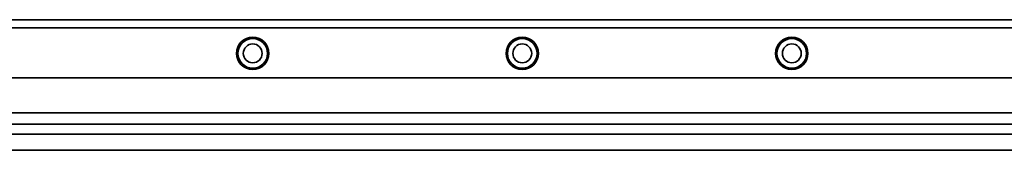
# Model space of a CAD drawing. Extents: x -163 to 1352, y 382 to 460.
# Drawn here: x 226 to 592, y 411 to 460 of the extents above; entities that cross this region are included whole.
import ezdxf

# ---------------------------------------------------------------- set-up
doc = ezdxf.new("R2010")
doc.units = 0

msp = doc.modelspace()

# ---------------------------------------------------------------- linework, layer by layer
at = {"color": 7, "lineweight": 35}
for p, q in [((-23.64447, 459.5), (1349.355469, 459.5)), ((-23.64447, 456.5), (1349.355469, 456.5)), ((-23.64447, 437.900024), (1349.355469, 437.900024)), ((-23.64447, 424.900024), (1349.355469, 424.900024)), ((-23.64447, 420.700012), (1349.355469, 420.700012)), ((-23.64447, 417), (1349.355469, 417)), ((-23.64447, 411), (1349.355469, 411))]:
    msp.add_line(p, q, dxfattribs=at)
for centre, radius in [((312.85553, 447), 6), ((412.85553, 447), 6), ((512.85553, 447), 6), ((312.85553, 447), 5.5), ((312.85553, 447), 3.5), ((412.85553, 447), 5.5), ((412.85553, 447), 3.5), ((512.85553, 447), 5.5), ((512.85553, 447), 3.5)]:
    msp.add_circle(centre, radius, dxfattribs=at)

doc.saveas('drawing.dxf')
